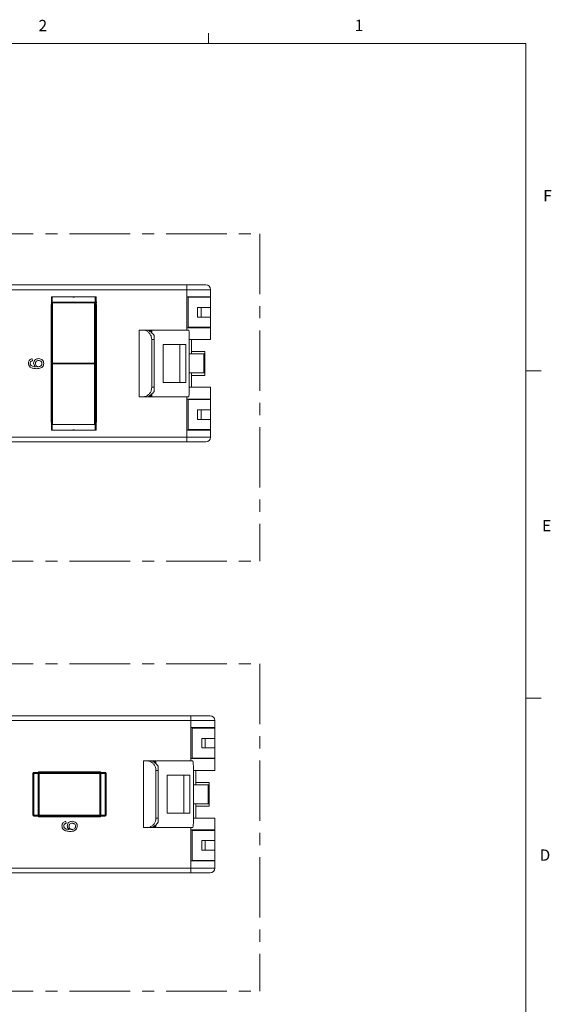
# Paper-space layout 'Sheet3' of a CAD drawing. Units: inches. Extents: x 0.3 to 21.8, y 0.2 to 16.9.
# Drawn here: x 17.3 to 21.7, y 8.7 to 16.9 of the extents above; entities that cross this region are included whole.
import ezdxf

# ---------------------------------------------------------------- set-up
doc = ezdxf.new("R2010")
doc.units = ezdxf.units.IN
doc.header["$MEASUREMENT"] = 0
doc.linetypes.add('CENTERX2', pattern=[0.8, 0.5, -0.1, 0.1, -0.1])
doc.styles.add('SLDTEXTSTYLE1', font='TXT', dxfattribs={"width": 0.75})

psp = doc.layouts.new('Sheet3')

# ---------------------------------------------------------------- linework, layer by layer
at = {"color": 7, "linetype": 'Continuous', "lineweight": 0}
for p, q in [((18.8979, 16.6606), (18.8979, 16.7454)), ((0.5229, 16.6606), (21.5229, 16.6606)), ((21.5229, 0.4106), (21.5229, 16.6606)), ((21.5229, 13.9516), (21.6479, 13.9516)), ((21.5229, 11.2436), (21.6479, 11.2436))]:
    psp.add_line(p, q, dxfattribs=at)
at = {"color": 7, "linetype": 'CENTERX2', "lineweight": 0}
for p, q in [((12.1492, 15.0854), (19.3215, 15.0854)), ((19.3215, 15.0854), (19.3215, 12.376)), ((12.1492, 12.376), (19.3215, 12.376)), ((12.1492, 11.5271), (19.3215, 11.5271)), ((19.3215, 11.5271), (19.3215, 8.8176)), ((12.1492, 8.8176), (19.3215, 8.8176))]:
    psp.add_line(p, q, dxfattribs=at)
at = {"color": 7, "linetype": 'Continuous', "lineweight": 15}
for p, q in [((12.774, 14.6615), (18.7189, 14.6615)), ((18.7189, 14.6222), (12.774, 14.6222)), ((18.7189, 14.6615), (18.7189, 14.6222)), ((18.7189, 14.6615), (18.8764, 14.6615)), ((18.7189, 14.5631), (18.7189, 14.6222)), ((18.9158, 14.6222), (18.7189, 14.6222)), ((18.9158, 14.6222), (18.9158, 14.5631)), ((17.5969, 14.5219), (17.5969, 14.5212)), ((17.5988, 14.5219), (17.5969, 14.5219)), ((17.5988, 14.5631), (17.6067, 14.5631)), ((17.5988, 14.5178), (17.5988, 14.5631)), ((17.6067, 14.5178), (17.5988, 14.5178)), ((17.5988, 14.3033), (17.5988, 14.5021)), ((17.5988, 14.5021), (17.6067, 14.5021)), ((17.6067, 14.5631), (17.6067, 14.5178)), ((17.6067, 14.5631), (17.769, 14.5631)), ((17.6067, 14.5178), (17.6067, 14.51)), ((17.6067, 14.5178), (17.961, 14.5178)), ((17.6067, 14.51), (17.6067, 14.5021)), ((17.6085, 14.51), (17.6067, 14.51)), ((17.6067, 14.5021), (17.6067, 14.3033)), ((17.6085, 14.0135), (17.6085, 14.5135)), ((17.6085, 14.5135), (17.9545, 14.5135)), ((17.7839, 14.5611), (17.769, 14.5631)), ((17.7988, 14.5631), (17.7839, 14.5611)), ((17.7988, 14.5631), (17.961, 14.5631)), ((17.9545, 14.5135), (17.9545, 14.0135)), ((17.961, 14.51), (17.9545, 14.51)), ((17.961, 14.5178), (17.961, 14.5631)), ((17.961, 14.5631), (17.9689, 14.5631)), ((17.961, 14.5178), (17.961, 14.51)), ((17.9689, 14.5178), (17.961, 14.5178)), ((17.961, 14.51), (17.961, 14.5021)), ((17.961, 14.5021), (17.9689, 14.5021)), ((17.9689, 14.5631), (17.9689, 14.5178)), ((17.9709, 14.5219), (17.9689, 14.5219)), ((17.9689, 14.5178), (17.9689, 14.5086)), ((17.9689, 14.5178), (17.9689, 14.5124)), ((17.9689, 14.5021), (17.9689, 14.4391)), ((17.9709, 14.508), (17.9709, 14.5219)), ((18.7189, 14.5631), (18.7189, 14.3072)), ((18.9158, 14.5631), (18.7189, 14.5631)), ((18.9158, 14.5592), (18.7287, 14.5592)), ((18.7287, 14.5592), (18.7287, 14.3111)), ((18.837, 14.5631), (18.837, 14.5592)), ((18.8449, 14.5631), (18.8449, 14.5592)), ((18.9158, 14.5592), (18.9158, 14.5631)), ((18.9158, 14.5592), (18.9158, 14.4745)), ((17.5969, 14.4987), (17.5969, 13.5251)), ((17.963, 14.4391), (17.9545, 14.4391)), ((17.963, 14.4391), (17.963, 14.0848)), ((17.9728, 14.4391), (17.963, 14.4391)), ((17.9709, 14.4391), (17.9709, 14.4987)), ((17.9728, 14.0848), (17.9728, 14.4391)), ((18.8075, 14.4745), (18.9158, 14.4745)), ((18.8075, 14.3958), (18.8075, 14.4745)), ((18.837, 14.3958), (18.837, 14.4745)), ((18.9158, 14.3958), (18.9158, 14.4745)), ((18.8075, 14.3958), (18.9158, 14.3958)), ((18.9158, 14.3958), (18.9158, 14.3111)), ((17.5969, 14.2875), (17.5988, 14.2875)), ((17.6067, 14.3033), (17.5988, 14.3033)), ((17.5988, 14.2206), (17.5988, 14.3033)), ((17.6067, 14.3033), (17.6085, 14.3033)), ((18.3252, 14.2875), (18.3252, 13.7363)), ((18.3252, 14.2875), (18.3591, 14.2875)), ((18.3591, 14.2875), (18.4039, 14.2875)), ((18.4039, 14.2875), (18.4039, 14.2863)), ((18.4295, 14.2875), (18.4039, 14.2875)), ((18.4295, 14.2875), (18.4295, 14.2753)), ((18.4295, 14.2753), (18.4295, 14.2646)), ((18.7189, 14.3072), (18.9158, 14.3072)), ((18.9158, 14.3111), (18.7287, 14.3111)), ((18.837, 14.3111), (18.837, 14.3072)), ((18.8449, 14.3111), (18.8449, 14.3072)), ((18.9158, 14.3072), (18.9158, 14.3111)), ((18.9158, 14.3072), (18.9158, 14.2088)), ((17.5978, 14.243), (17.5988, 14.2397)), ((17.5988, 13.8033), (17.5988, 14.2206)), ((17.6067, 14.2206), (17.5988, 14.2206)), ((17.6067, 14.2206), (17.6067, 13.8033)), ((17.6085, 14.2206), (17.6067, 14.2206)), ((18.4294, 14.2088), (18.4294, 13.8151)), ((18.4488, 14.2088), (18.4294, 14.2088)), ((18.4488, 14.2088), (18.4488, 13.8151)), ((18.7386, 14.2088), (18.7386, 13.8151)), ((18.9158, 14.2088), (18.739, 14.2088)), ((18.7583, 14.2088), (18.7583, 14.0907)), ((18.5221, 14.1694), (18.5221, 13.8544)), ((18.6599, 14.1694), (18.6599, 13.8544)), ((18.7105, 14.1694), (18.7105, 13.8544)), ((18.7583, 14.1103), (18.8685, 14.1103)), ((18.8685, 14.0907), (18.8685, 14.1103)), ((17.4414, 14.0504), (17.443, 14.0344)), ((17.9545, 14.0135), (17.6085, 14.0135)), ((17.9545, 14.0848), (17.963, 14.0848)), ((17.963, 14.0848), (17.9728, 14.0848)), ((17.9689, 14.0848), (17.9689, 13.9391)), ((17.9709, 14.0848), (17.9709, 14.0749)), ((17.9709, 14.0749), (17.9728, 14.0749)), ((17.9709, 14.0749), (17.9709, 13.9489)), ((17.9728, 14.0848), (17.9728, 14.0749)), ((17.9728, 14.0749), (17.9728, 13.9489)), ((18.8606, 14.0907), (18.7386, 14.0907)), ((18.8606, 13.9332), (18.8606, 14.0907)), ((18.8606, 14.0907), (18.8685, 14.0907)), ((18.8685, 14.0907), (18.8685, 13.9332)), ((17.6085, 13.5082), (17.6085, 14.0082)), ((17.6085, 14.0082), (17.9545, 14.0082)), ((17.9545, 14.0082), (17.9545, 13.5082)), ((17.963, 13.9391), (17.9545, 13.9391)), ((17.963, 13.9391), (17.963, 13.5848)), ((17.9728, 13.9391), (17.963, 13.9391)), ((17.9709, 13.9489), (17.9728, 13.9489)), ((17.9709, 13.9489), (17.9709, 13.9391)), ((17.9728, 13.9489), (17.9728, 13.9391)), ((17.9728, 13.5848), (17.9728, 13.9391)), ((18.8606, 13.9332), (18.7386, 13.9332)), ((18.7583, 13.9332), (18.7583, 13.8151)), ((18.8685, 13.9332), (18.8606, 13.9332)), ((18.8685, 13.9135), (18.8685, 13.9332)), ((18.8685, 13.9135), (18.7583, 13.9135)), ((17.5988, 13.7841), (17.5978, 13.7808)), ((17.6067, 13.8033), (17.5988, 13.8033)), ((17.5988, 13.7206), (17.5988, 13.8033)), ((17.6067, 13.8033), (17.6085, 13.8033)), ((18.4294, 13.8151), (18.4488, 13.8151)), ((18.7388, 13.8151), (18.9158, 13.8151)), ((18.9158, 13.8151), (18.9158, 13.7166)), ((17.6067, 13.7206), (17.5988, 13.7206)), ((17.5988, 13.5218), (17.5988, 13.7206)), ((17.6067, 13.7206), (17.6067, 13.5218)), ((17.6085, 13.7206), (17.6067, 13.7206)), ((18.3252, 13.7363), (18.3591, 13.7363)), ((18.4039, 13.7363), (18.3591, 13.7363)), ((18.4039, 13.7375), (18.4039, 13.7363)), ((18.4295, 13.7363), (18.4039, 13.7363)), ((18.4295, 13.7593), (18.4295, 13.7485)), ((18.4295, 13.7485), (18.4295, 13.7363)), ((18.7189, 13.7166), (18.7189, 13.4607)), ((18.9158, 13.7166), (18.7189, 13.7166)), ((18.7287, 13.4647), (18.7287, 13.7127)), ((18.9158, 13.7127), (18.7287, 13.7127)), ((18.837, 13.7166), (18.837, 13.7127)), ((18.8449, 13.7166), (18.8449, 13.7127)), ((18.9158, 13.7127), (18.9158, 13.7166)), ((18.9158, 13.6281), (18.9158, 13.7127)), ((17.5969, 13.6403), (17.5988, 13.6403)), ((18.8075, 13.6281), (18.9158, 13.6281)), ((18.8075, 13.5493), (18.8075, 13.6281)), ((18.837, 13.5493), (18.837, 13.6281)), ((18.9158, 13.5493), (18.9158, 13.6281)), ((17.9545, 13.5848), (17.963, 13.5848)), ((17.963, 13.5848), (17.9728, 13.5848)), ((17.9689, 13.5848), (17.9689, 13.5218)), ((17.9709, 13.5251), (17.9709, 13.5848)), ((18.8075, 13.5493), (18.9158, 13.5493)), ((18.9158, 13.4647), (18.9158, 13.5493)), ((17.5969, 13.5027), (17.5969, 13.5019)), ((17.5969, 13.5019), (17.5988, 13.5019)), ((17.6067, 13.5218), (17.5988, 13.5218)), ((17.5988, 13.506), (17.6067, 13.506)), ((17.5988, 13.4607), (17.5988, 13.506)), ((17.6067, 13.4607), (17.5988, 13.4607)), ((17.6067, 13.5218), (17.6067, 13.5139)), ((17.6085, 13.5139), (17.6067, 13.5139)), ((17.6067, 13.506), (17.6067, 13.5139)), ((17.961, 13.506), (17.6067, 13.506)), ((17.6067, 13.506), (17.6067, 13.4607)), ((17.769, 13.4607), (17.6067, 13.4607)), ((17.9545, 13.5082), (17.6085, 13.5082)), ((17.961, 13.4607), (17.7988, 13.4607)), ((17.961, 13.5139), (17.9545, 13.5139)), ((17.9689, 13.5218), (17.961, 13.5218)), ((17.961, 13.5218), (17.961, 13.5139)), ((17.961, 13.5139), (17.961, 13.506)), ((17.961, 13.506), (17.9689, 13.506)), ((17.961, 13.4607), (17.961, 13.506)), ((17.9689, 13.4607), (17.961, 13.4607)), ((17.9689, 13.506), (17.9689, 13.4607)), ((17.9689, 13.5019), (17.9709, 13.5019)), ((17.9709, 13.5019), (17.9709, 13.5027)), ((18.7189, 13.4017), (18.7189, 13.4607)), ((18.7189, 13.4607), (18.9158, 13.4607)), ((18.9158, 13.4647), (18.7287, 13.4647)), ((18.837, 13.4647), (18.837, 13.4607)), ((18.8449, 13.4647), (18.8449, 13.4607)), ((18.9158, 13.4607), (18.9158, 13.4647)), ((18.9158, 13.4607), (18.9158, 13.4017)), ((12.774, 13.4017), (18.7189, 13.4017)), ((18.7189, 13.3623), (12.774, 13.3623)), ((18.7189, 13.4017), (18.7189, 13.3623)), ((18.7189, 13.4017), (18.9158, 13.4017)), ((18.8764, 13.3623), (18.7189, 13.3623)), ((12.8084, 11.0969), (18.7533, 11.0969)), ((18.7533, 11.0969), (18.7533, 11.0576)), ((18.7533, 11.0969), (18.9108, 11.0969)), ((18.7533, 11.0576), (12.8084, 11.0576)), ((18.7533, 10.9985), (18.7533, 11.0576)), ((18.9501, 11.0576), (18.7533, 11.0576)), ((18.7533, 10.9985), (18.7533, 10.7426)), ((18.9501, 10.9985), (18.7533, 10.9985)), ((18.8714, 10.9985), (18.8714, 10.9946)), ((18.8793, 10.9985), (18.8793, 10.9946)), ((18.9501, 11.0576), (18.9501, 10.9985)), ((18.9501, 10.9946), (18.9501, 10.9985)), ((18.7631, 10.9946), (18.7631, 10.7465)), ((18.9501, 10.9946), (18.7631, 10.9946)), ((18.9501, 10.9946), (18.9501, 10.9099)), ((18.8419, 10.9099), (18.9501, 10.9099)), ((18.8419, 10.8312), (18.8419, 10.9099)), ((18.8714, 10.8312), (18.8714, 10.9099)), ((18.9501, 10.8312), (18.9501, 10.9099)), ((18.8419, 10.8312), (18.9501, 10.8312)), ((18.9501, 10.8312), (18.9501, 10.7465)), ((18.3596, 10.7229), (18.3596, 10.1717)), ((18.3596, 10.7229), (18.3935, 10.7229)), ((18.3935, 10.7229), (18.4383, 10.7229)), ((18.4383, 10.7229), (18.4383, 10.7217)), ((18.4639, 10.7229), (18.4383, 10.7229)), ((18.4639, 10.7229), (18.4639, 10.7107)), ((18.4639, 10.7107), (18.4639, 10.7)), ((18.7533, 10.7426), (18.9501, 10.7426)), ((18.9501, 10.7465), (18.7631, 10.7465)), ((18.8714, 10.7465), (18.8714, 10.7426)), ((18.8793, 10.7465), (18.8793, 10.7426)), ((18.9501, 10.7426), (18.9501, 10.7465)), ((18.9501, 10.7426), (18.9501, 10.6442)), ((17.4462, 10.6205), (17.4541, 10.6205)), ((17.4462, 10.6205), (17.4462, 10.2741)), ((17.4541, 10.6284), (17.4541, 10.6205)), ((17.4895, 10.6284), (17.4541, 10.6284)), ((17.4541, 10.6205), (17.4895, 10.6205)), ((17.4541, 10.2741), (17.4541, 10.6205)), ((17.4895, 10.6205), (17.4895, 10.6284)), ((17.4895, 10.6205), (17.4974, 10.6205)), ((17.4895, 10.2741), (17.4895, 10.6205)), ((17.4934, 10.6343), (17.4934, 10.6284)), ((18.0053, 10.6343), (17.4934, 10.6343)), ((17.4974, 10.6205), (17.5053, 10.6205)), ((17.4974, 10.6205), (17.4974, 10.2741)), ((17.4993, 10.2743), (17.4993, 10.6203)), ((17.4993, 10.6203), (17.9993, 10.6203)), ((17.5053, 10.6284), (17.5053, 10.6205)), ((17.707, 10.6284), (17.5053, 10.6284)), ((17.5053, 10.6205), (17.6991, 10.6205)), ((17.5871, 10.6334), (17.6028, 10.6284)), ((17.6991, 10.6205), (17.707, 10.6284)), ((17.707, 10.6203), (17.707, 10.6284)), ((17.7917, 10.6284), (17.707, 10.6284)), ((17.7917, 10.6284), (17.7995, 10.6205)), ((17.9934, 10.6284), (17.7917, 10.6284)), ((17.7917, 10.6284), (17.7917, 10.6203)), ((17.7995, 10.6205), (17.9934, 10.6205)), ((17.8959, 10.6284), (17.9116, 10.6334)), ((17.9934, 10.6205), (17.9934, 10.6284)), ((17.9934, 10.6205), (18.0013, 10.6205)), ((17.9993, 10.6203), (17.9993, 10.2743)), ((18.0013, 10.2741), (18.0013, 10.6205)), ((18.0013, 10.6205), (18.0092, 10.6205)), ((18.0053, 10.6284), (18.0053, 10.6343)), ((18.0092, 10.6284), (18.0092, 10.6205)), ((18.0446, 10.6284), (18.0092, 10.6284)), ((18.0092, 10.6205), (18.0092, 10.2741)), ((18.0092, 10.6205), (18.0446, 10.6205)), ((18.0446, 10.6205), (18.0446, 10.6284)), ((18.0446, 10.6205), (18.0446, 10.2741)), ((18.0525, 10.6205), (18.0446, 10.6205)), ((18.0525, 10.2741), (18.0525, 10.6205)), ((18.4832, 10.6442), (18.4637, 10.6442)), ((18.4637, 10.6442), (18.4637, 10.2505)), ((18.4832, 10.6442), (18.4832, 10.2505)), ((18.5564, 10.6048), (18.5564, 10.2898)), ((18.6942, 10.6048), (18.6942, 10.2898)), ((18.7449, 10.6048), (18.7449, 10.2898)), ((18.773, 10.6442), (18.773, 10.2505)), ((18.9501, 10.6442), (18.7732, 10.6442)), ((18.7927, 10.6442), (18.7927, 10.5261)), ((18.895, 10.5261), (18.773, 10.5261)), ((18.7927, 10.5457), (18.9029, 10.5457)), ((18.895, 10.3686), (18.895, 10.5261)), ((18.895, 10.5261), (18.9029, 10.5261)), ((18.9029, 10.5261), (18.9029, 10.5457)), ((18.9029, 10.5261), (18.9029, 10.3686)), ((18.895, 10.3686), (18.773, 10.3686)), ((18.7927, 10.3686), (18.7927, 10.2505)), ((18.9029, 10.3489), (18.7927, 10.3489)), ((18.9029, 10.3686), (18.895, 10.3686)), ((18.9029, 10.3489), (18.9029, 10.3686)), ((17.4541, 10.2741), (17.4462, 10.2741)), ((17.4541, 10.2741), (17.4541, 10.2662)), ((17.4895, 10.2741), (17.4541, 10.2741)), ((17.4895, 10.2662), (17.4541, 10.2662)), ((17.4895, 10.2662), (17.4895, 10.2741)), ((17.4974, 10.2741), (17.4895, 10.2741)), ((17.4934, 10.2662), (17.4934, 10.2603)), ((17.4974, 10.2741), (17.5053, 10.2741)), ((17.9993, 10.2743), (17.4993, 10.2743)), ((17.5053, 10.2741), (17.5053, 10.2662)), ((17.5053, 10.2662), (17.5722, 10.2662)), ((17.5722, 10.2743), (17.5722, 10.2721)), ((17.5722, 10.2721), (17.5722, 10.2623)), ((17.9265, 10.2721), (17.5722, 10.2721)), ((17.9265, 10.2721), (17.9265, 10.2743)), ((17.9265, 10.2623), (17.9265, 10.2721)), ((17.9265, 10.2662), (17.9934, 10.2662)), ((17.9934, 10.2662), (17.9934, 10.2741)), ((17.9934, 10.2741), (18.0013, 10.2741)), ((18.0092, 10.2741), (18.0013, 10.2741)), ((18.0053, 10.2603), (18.0053, 10.2662)), ((18.0092, 10.2662), (18.0092, 10.2741)), ((18.0446, 10.2741), (18.0092, 10.2741)), ((18.0446, 10.2662), (18.0092, 10.2662)), ((18.0446, 10.2741), (18.0446, 10.2662)), ((18.0446, 10.2741), (18.0525, 10.2741)), ((17.4934, 10.2603), (18.0053, 10.2603)), ((17.5722, 10.2623), (17.9265, 10.2623)), ((17.5871, 10.2612), (17.5904, 10.2623)), ((17.7189, 10.2219), (17.7205, 10.2058)), ((17.9082, 10.2623), (17.9116, 10.2612)), ((18.4637, 10.2505), (18.4832, 10.2505)), ((18.4639, 10.1947), (18.4639, 10.1839)), ((18.4639, 10.1839), (18.4639, 10.1717)), ((18.7732, 10.2505), (18.9501, 10.2505)), ((18.9501, 10.2505), (18.9501, 10.152)), ((18.3596, 10.1717), (18.3935, 10.1717)), ((18.4383, 10.1717), (18.3935, 10.1717)), ((18.4383, 10.1729), (18.4383, 10.1717)), ((18.4639, 10.1717), (18.4383, 10.1717)), ((18.7533, 10.152), (18.7533, 9.8961)), ((18.9501, 10.152), (18.7533, 10.152)), ((18.9501, 10.1481), (18.7631, 10.1481)), ((18.7631, 9.9001), (18.7631, 10.1481)), ((18.8714, 10.152), (18.8714, 10.1481)), ((18.8793, 10.152), (18.8793, 10.1481)), ((18.9501, 10.1481), (18.9501, 10.152)), ((18.9501, 10.0635), (18.9501, 10.1481)), ((18.8419, 10.0635), (18.9501, 10.0635)), ((18.8419, 9.9847), (18.8419, 10.0635)), ((18.8714, 9.9847), (18.8714, 10.0635)), ((18.9501, 9.9847), (18.9501, 10.0635)), ((18.8419, 9.9847), (18.9501, 9.9847)), ((18.9501, 9.9001), (18.9501, 9.9847)), ((18.7533, 9.8371), (18.7533, 9.8961)), ((18.7533, 9.8961), (18.9501, 9.8961)), ((18.9501, 9.9001), (18.7631, 9.9001)), ((18.8714, 9.9001), (18.8714, 9.8961)), ((18.8793, 9.9001), (18.8793, 9.8961)), ((18.9501, 9.8961), (18.9501, 9.9001)), ((18.9501, 9.8961), (18.9501, 9.8371)), ((12.8084, 9.8371), (18.7533, 9.8371)), ((18.7533, 9.7977), (12.8084, 9.7977)), ((18.7533, 9.8371), (18.7533, 9.7977)), ((18.7533, 9.8371), (18.9501, 9.8371)), ((18.9108, 9.7977), (18.7533, 9.7977))]:
    psp.add_line(p, q, dxfattribs=at)
at = {"color": 8, "linetype": 'Continuous', "lineweight": 15}
for p, q in [((17.6085, 14.5021), (17.6067, 14.5021)), ((17.961, 14.5021), (17.9545, 14.5021)), ((17.961, 14.4391), (17.961, 14.5021)), ((18.7189, 14.2875), (18.7189, 14.3072)), ((17.961, 13.9391), (17.961, 14.0848)), ((17.9691, 13.9391), (17.9691, 14.0848)), ((18.7189, 13.7166), (18.7189, 13.7363)), ((17.961, 13.5218), (17.961, 13.5848)), ((17.6067, 13.5218), (17.6085, 13.5218)), ((17.9545, 13.5218), (17.961, 13.5218)), ((18.7533, 10.7229), (18.7533, 10.7426)), ((17.5053, 10.6203), (17.5053, 10.6205)), ((17.6991, 10.6205), (17.6991, 10.6203)), ((17.7995, 10.6203), (17.7995, 10.6205)), ((17.9934, 10.6205), (17.9934, 10.6203)), ((17.5053, 10.2741), (17.5053, 10.2743)), ((17.5722, 10.2741), (17.5053, 10.2741)), ((17.9934, 10.2741), (17.9265, 10.2741)), ((17.9934, 10.2743), (17.9934, 10.2741)), ((18.7533, 10.152), (18.7533, 10.1717))]:
    psp.add_line(p, q, dxfattribs=at)
at = {"color": 7, "linetype": 'Continuous', "lineweight": 15}
for centre, radius, start, end in [((18.8764, 14.6222), 0.0394, 0, 90), ((17.6067, 14.5021), 0.00787, 90, 180), ((17.961, 14.5021), 0.00787, 360, 90), ((17.6067, 13.5218), 0.00787, 180, 270), ((17.961, 13.5218), 0.00787, 270, 0), ((18.8764, 13.4017), 0.0394, 270, 0), ((18.9108, 11.0576), 0.0394, 0, 90), ((17.4541, 10.6205), 0.00787, 90, 180), ((17.5053, 10.6205), 0.00787, 90, 180), ((17.9934, 10.6205), 0.00787, 0, 90), ((18.0446, 10.6205), 0.00787, 0, 90), ((17.4541, 10.2741), 0.00787, 180, 270), ((17.5053, 10.2741), 0.00787, 180, 270), ((17.9934, 10.2741), 0.00787, 270, 0), ((18.0446, 10.2741), 0.00787, 270, 0), ((18.9108, 9.8371), 0.0394, 270, 0)]:
    psp.add_arc(centre, radius, start, end, dxfattribs=at)
for centre, major_axis, ratio, start_param, end_param in [((17.598, 14.2624), (0, 0.0197), 0.056075, 1.570796, 2.96706), ((18.3916, 14.2088), (0, 0.0787), 0.899555, 5.718733, 6.108366), ((18.3785, 14.2088), (0.0953, 0), 0.826309, 1.006344, 1.300931), ((18.3616, 14.2088), (0.0962, 0), 0.818439, 0.453779, 0.880599), ((18.4419, 14.2088), (0, 0.0787), 0.087269, 4.712389, 5.166168), ((17.598, 13.7614), (0, 0.0197), 0.056075, 0.174533, 1.570796), ((18.3616, 13.8151), (0.0962, 0), 0.818439, 5.402586, 5.829407), ((18.4419, 13.8151), (0, 0.0787), 0.087269, 4.25861, 4.712389), ((18.3785, 13.8151), (0.0953, 0), 0.826309, 4.982254, 5.276841), ((18.3916, 13.8151), (0, 0.0787), 0.899555, 3.316412, 3.706045), ((18.426, 10.6442), (0, 0.0787), 0.899555, 5.718733, 6.108366), ((18.4129, 10.6442), (0.0953, 0), 0.826309, 1.006344, 1.300931), ((18.396, 10.6442), (0.0962, 0), 0.818439, 0.453779, 0.880599), ((18.4763, 10.6442), (0, 0.0787), 0.087269, 4.712389, 5.166168), ((17.5677, 10.6332), (0.0197, 0), 0.056075, 0.174533, 1.570796), ((17.931, 10.6332), (0.0197, 0), 0.056075, 1.570796, 2.96706), ((17.5677, 10.2614), (0.0197, 0), 0.056075, 4.712389, 6.108652), ((17.931, 10.2614), (0.0197, 0), 0.056075, 3.316126, 4.712389), ((18.4129, 10.2505), (0.0953, 0), 0.826309, 4.982254, 5.276841), ((18.426, 10.2505), (0, 0.0787), 0.899555, 3.316412, 3.706045), ((18.396, 10.2505), (0.0962, 0), 0.818439, 5.402586, 5.829407), ((18.4763, 10.2505), (0, 0.0787), 0.087269, 4.25861, 4.712389)]:
    psp.add_ellipse(centre, major_axis=major_axis, ratio=ratio, start_param=start_param, end_param=end_param, dxfattribs=at)
for points, knots in [([(17.5988, 14.5021), (17.5988, 14.5023), (17.5988, 14.5026), (17.5988, 14.5046), (17.5988, 14.5066), (17.5988, 14.5091), (17.5988, 14.5128), (17.5988, 14.5158), (17.5988, 14.5178)], [0, 0, 0, 0, 0.239444, 0.36822, 0.499999, 0.628777, 0.760556, 1, 1, 1, 1]), ([(17.769, 14.5631), (17.7739, 14.5621), (17.7839, 14.56), (17.7938, 14.5621), (17.7988, 14.5631)], [0, 0, 0, 0, 0.5, 1, 1, 1, 1]), ([(17.769, 14.5631), (17.7714, 14.5631), (17.7752, 14.5631), (17.7801, 14.5631), (17.7826, 14.5631), (17.7839, 14.5631)], [0, 0, 0, 0, 0.497829, 0.748895, 1, 1, 1, 1]), ([(17.7839, 14.5631), (17.7839, 14.5627), (17.7839, 14.5621), (17.7839, 14.5614), (17.7839, 14.5611)], [0, 0, 0, 0, 0.5600128, 1, 1, 1, 1]), ([(17.7839, 14.5631), (17.7851, 14.5631), (17.7882, 14.5631), (17.7932, 14.5631), (17.7969, 14.5631), (17.7988, 14.5631)], [0, 0, 0, 0, 0.248874, 0.624442, 1, 1, 1, 1]), ([(18.4294, 14.2088), (18.4285, 14.2176), (18.4268, 14.2353), (18.4139, 14.2587), (18.3962, 14.276), (18.3763, 14.286), (18.3648, 14.287), (18.3591, 14.2875)], [0, 0, 0, 0, 0.206176, 0.412425, 0.615762, 0.808596, 1, 1, 1, 1]), ([(18.4039, 14.2847), (18.4045, 14.2841), (18.4056, 14.2829), (18.4135, 14.2781), (18.42, 14.2721), (18.4229, 14.2695)], [0, 0, 0, 0, 0.35556, 0.711798, 1, 1, 1, 1]), ([(18.7312, 14.2875), (18.727, 14.2875), (18.7182, 14.2875), (18.6884, 14.2875), (18.6418, 14.2875), (18.5866, 14.2875), (18.5368, 14.2875), (18.4944, 14.2875), (18.4613, 14.2875), (18.4411, 14.2875), (18.4348, 14.2875), (18.4334, 14.2875)], [0, 0, 0, 0, 0.118504, 0.245728, 0.410715, 0.557135, 0.687834, 0.801087, 0.890719, 0.975275, 1, 1, 1, 1]), ([(18.7386, 14.2088), (18.7386, 14.2176), (18.7386, 14.2353), (18.7385, 14.2589), (18.7375, 14.2767), (18.7352, 14.2862), (18.7324, 14.2871), (18.7312, 14.2875)], [0, 0, 0, 0, 0.2138528, 0.4277109, 0.6413447, 0.8536083, 1, 1, 1, 1]), ([(18.6599, 14.1694), (18.6457, 14.1694), (18.6187, 14.1694), (18.5753, 14.1694), (18.5435, 14.1694), (18.5262, 14.1694), (18.5221, 14.1694)], [0, 0, 0, 0, 0.334699, 0.635877, 0.911935, 1, 1, 1, 1]), ([(18.7105, 14.1694), (18.7039, 14.1694), (18.6902, 14.1694), (18.6701, 14.1694), (18.6599, 14.1694)], [0, 0, 0, 0, 0.489377, 1, 1, 1, 1]), ([(17.4094, 14.0143), (17.4098, 14.0193), (17.4106, 14.0293), (17.4188, 14.0412), (17.4298, 14.0482), (17.4375, 14.0497), (17.4414, 14.0504)], [0, 0, 0, 0, 0.280049, 0.559187, 0.779374, 1, 1, 1, 1]), ([(17.4236, 13.9823), (17.4189, 13.9874), (17.4106, 13.9966), (17.4097, 14.0089), (17.4094, 14.0143)], [0, 0, 0, 0, 0.55838, 1, 1, 1, 1]), ([(17.4302, 14.0286), (17.4281, 14.0261), (17.4244, 14.0216), (17.424, 14.0158), (17.4238, 14.0133)], [0, 0, 0, 0, 0.559004, 1, 1, 1, 1]), ([(17.4238, 14.0133), (17.424, 14.0106), (17.4243, 14.0058), (17.4265, 14.0015), (17.4275, 13.9996)], [0, 0, 0, 0, 0.559717, 1, 1, 1, 1]), ([(17.443, 14.0344), (17.4404, 14.0337), (17.4358, 14.0325), (17.4319, 14.0298), (17.4302, 14.0286)], [0, 0, 0, 0, 0.560488, 1, 1, 1, 1]), ([(17.4526, 14.0151), (17.4534, 14.0208), (17.4549, 14.0323), (17.4663, 14.0445), (17.4797, 14.0511), (17.4887, 14.0517), (17.4932, 14.052)], [0, 0, 0, 0, 0.279141, 0.558815, 0.77917, 1, 1, 1, 1]), ([(17.4691, 13.9847), (17.4639, 13.9893), (17.4546, 13.9975), (17.4532, 14.0097), (17.4526, 14.0151)], [0, 0, 0, 0, 0.558625, 1, 1, 1, 1]), ([(17.4937, 14.036), (17.4898, 14.0357), (17.482, 14.0351), (17.4726, 14.0288), (17.4677, 14.0198), (17.4673, 14.0137), (17.4671, 14.0106)], [0, 0, 0, 0, 0.280456, 0.559364, 0.779311, 1, 1, 1, 1]), ([(17.4932, 14.052), (17.4993, 14.0514), (17.5114, 14.0501), (17.5261, 14.0404), (17.5347, 14.0269), (17.5355, 14.0173), (17.536, 14.0125)], [0, 0, 0, 0, 0.28023, 0.559761, 0.779759, 1, 1, 1, 1]), ([(17.5215, 14.0112), (17.5211, 14.0152), (17.5202, 14.0231), (17.5123, 14.0314), (17.5029, 14.0355), (17.4968, 14.0358), (17.4937, 14.036)], [0, 0, 0, 0, 0.279489, 0.558551, 0.778978, 1, 1, 1, 1]), ([(17.4758, 13.9687), (17.4654, 13.9688), (17.4468, 13.9691), (17.4306, 13.9783), (17.4236, 13.9823)], [0, 0, 0, 0, 0.561396, 1, 1, 1, 1]), ([(17.4275, 13.9996), (17.4305, 13.9966), (17.4366, 13.9905), (17.4514, 13.9852), (17.4624, 13.9849), (17.4691, 13.9847)], [0, 0, 0, 0, 0.279359, 0.559176, 1, 1, 1, 1]), ([(17.4671, 14.0106), (17.4675, 14.0068), (17.4683, 13.9991), (17.4751, 13.9904), (17.4838, 13.9853), (17.4898, 13.9849), (17.4929, 13.9847)], [0, 0, 0, 0, 0.27974, 0.559339, 0.779412, 1, 1, 1, 1]), ([(17.536, 14.0125), (17.5355, 14.0072), (17.5346, 13.9967), (17.5257, 13.983), (17.5065, 13.9698), (17.4885, 13.9691), (17.4758, 13.9687)], [0, 0, 0, 0, 0.186919, 0.373549, 0.560232, 1, 1, 1, 1]), ([(17.4929, 13.9847), (17.4969, 13.9851), (17.5051, 13.9861), (17.5149, 13.9925), (17.5207, 14.0016), (17.5213, 14.008), (17.5215, 14.0112)], [0, 0, 0, 0, 0.280082, 0.55977, 0.779688, 1, 1, 1, 1]), ([(18.5221, 13.8544), (18.5262, 13.8544), (18.5435, 13.8544), (18.5753, 13.8544), (18.6187, 13.8544), (18.6457, 13.8544), (18.6599, 13.8544)], [0, 0, 0, 0, 0.088065, 0.364123, 0.665301, 1, 1, 1, 1]), ([(18.6599, 13.8544), (18.6701, 13.8544), (18.6902, 13.8544), (18.7039, 13.8544), (18.7105, 13.8544)], [0, 0, 0, 0, 0.510623, 1, 1, 1, 1]), ([(18.3591, 13.7363), (18.3653, 13.7369), (18.3775, 13.7381), (18.3979, 13.7491), (18.4148, 13.7665), (18.4269, 13.7891), (18.4285, 13.8062), (18.4294, 13.8151)], [0, 0, 0, 0, 0.204375, 0.409567, 0.599645, 0.792899, 1, 1, 1, 1]), ([(18.7312, 13.7363), (18.7328, 13.7371), (18.736, 13.7388), (18.7379, 13.7518), (18.7385, 13.7713), (18.7386, 13.7936), (18.7386, 13.8087), (18.7386, 13.8151)], [0, 0, 0, 0, 0.211238, 0.422517, 0.633395, 0.846095, 1, 1, 1, 1]), ([(18.4229, 13.7544), (18.4195, 13.7513), (18.4125, 13.7451), (18.4053, 13.7408), (18.4044, 13.7397), (18.4039, 13.7392)], [0, 0, 0, 0, 0.341783, 0.683655, 1, 1, 1, 1]), ([(18.7312, 13.7363), (18.727, 13.7363), (18.7182, 13.7363), (18.6884, 13.7363), (18.6418, 13.7363), (18.5866, 13.7363), (18.5368, 13.7363), (18.4944, 13.7363), (18.4613, 13.7363), (18.4411, 13.7363), (18.4348, 13.7363), (18.4334, 13.7363)], [0, 0, 0, 0, 0.118504, 0.245728, 0.410715, 0.557135, 0.687834, 0.801087, 0.890719, 0.975275, 1, 1, 1, 1]), ([(17.5988, 13.506), (17.5988, 13.508), (17.5988, 13.511), (17.5988, 13.5147), (17.5988, 13.5172), (17.5988, 13.5193), (17.5988, 13.5212), (17.5988, 13.5216), (17.5988, 13.5218)], [0, 0, 0, 0, 0.239444, 0.36822, 0.499999, 0.628777, 0.760556, 1, 1, 1, 1]), ([(17.769, 13.4607), (17.7739, 13.4618), (17.7839, 13.4638), (17.7938, 13.4618), (17.7988, 13.4607)], [0, 0, 0, 0, 0.5, 1, 1, 1, 1]), ([(17.7988, 13.4607), (17.7963, 13.4607), (17.7913, 13.4607), (17.7838, 13.4607), (17.7764, 13.4607), (17.7714, 13.4607), (17.769, 13.4607)], [0, 0, 0, 0, 0.252127, 0.504219, 0.752102, 1, 1, 1, 1]), ([(17.9689, 13.5207), (17.9689, 13.5207), (17.9689, 13.5205), (17.9689, 13.5192), (17.9689, 13.5173), (17.9689, 13.5147), (17.9689, 13.5111), (17.9689, 13.508), (17.9689, 13.506)], [0, 0, 0, 0, 0.012078, 0.179352, 0.350525, 0.517801, 0.688976, 1, 1, 1, 1]), ([(18.4637, 10.6442), (18.4629, 10.653), (18.4612, 10.6707), (18.4483, 10.6941), (18.4306, 10.7114), (18.4107, 10.7214), (18.3992, 10.7224), (18.3935, 10.7229)], [0, 0, 0, 0, 0.2061759, 0.4124246, 0.6157615, 0.8085955, 1, 1, 1, 1]), ([(18.4383, 10.7201), (18.4389, 10.7195), (18.44, 10.7183), (18.4479, 10.7135), (18.4544, 10.7075), (18.4573, 10.7049)], [0, 0, 0, 0, 0.35556, 0.711798, 1, 1, 1, 1]), ([(18.7656, 10.7229), (18.7614, 10.7229), (18.7526, 10.7229), (18.7228, 10.7229), (18.6762, 10.7229), (18.621, 10.7229), (18.5711, 10.7229), (18.5288, 10.7229), (18.4957, 10.7229), (18.4755, 10.7229), (18.4692, 10.7229), (18.4678, 10.7229)], [0, 0, 0, 0, 0.1185041, 0.2457278, 0.4107147, 0.5571353, 0.6878335, 0.8010865, 0.8907193, 0.9752751, 1, 1, 1, 1]), ([(18.773, 10.6442), (18.773, 10.653), (18.773, 10.6707), (18.7728, 10.6943), (18.7718, 10.7121), (18.7696, 10.7215), (18.7668, 10.7225), (18.7656, 10.7229)], [0, 0, 0, 0, 0.213853, 0.427711, 0.641345, 0.853608, 1, 1, 1, 1]), ([(17.5053, 10.6284), (17.505, 10.6284), (17.5047, 10.6284), (17.5028, 10.6284), (17.5007, 10.6284), (17.4982, 10.6284), (17.4946, 10.6284), (17.4915, 10.6284), (17.4895, 10.6284)], [0, 0, 0, 0, 0.239444, 0.36822, 0.499999, 0.628777, 0.760556, 1, 1, 1, 1]), ([(18.0092, 10.6284), (18.0072, 10.6284), (18.0042, 10.6284), (18.0005, 10.6284), (17.998, 10.6284), (17.9959, 10.6284), (17.994, 10.6284), (17.9937, 10.6284), (17.9934, 10.6284)], [0, 0, 0, 0, 0.239444, 0.36822, 0.499999, 0.628777, 0.760556, 1, 1, 1, 1]), ([(18.6942, 10.6048), (18.68, 10.6048), (18.6531, 10.6048), (18.6097, 10.6048), (18.5779, 10.6048), (18.5606, 10.6048), (18.5564, 10.6048)], [0, 0, 0, 0, 0.334699, 0.635877, 0.911935, 1, 1, 1, 1]), ([(18.7449, 10.6048), (18.7382, 10.6048), (18.7246, 10.6048), (18.7045, 10.6048), (18.6942, 10.6048)], [0, 0, 0, 0, 0.489377, 1, 1, 1, 1]), ([(17.5053, 10.2662), (17.505, 10.2662), (17.5047, 10.2662), (17.5028, 10.2662), (17.5007, 10.2662), (17.4982, 10.2662), (17.4946, 10.2662), (17.4915, 10.2662), (17.4895, 10.2662)], [0, 0, 0, 0, 0.239444, 0.36822, 0.499999, 0.628777, 0.760556, 1, 1, 1, 1]), ([(18.0092, 10.2662), (18.0072, 10.2662), (18.0042, 10.2662), (18.0005, 10.2662), (17.998, 10.2662), (17.9959, 10.2662), (17.994, 10.2662), (17.9937, 10.2662), (17.9934, 10.2662)], [0, 0, 0, 0, 0.239444, 0.36822, 0.499999, 0.628777, 0.760556, 1, 1, 1, 1]), ([(18.5564, 10.2898), (18.5606, 10.2898), (18.5779, 10.2898), (18.6097, 10.2898), (18.6531, 10.2898), (18.68, 10.2898), (18.6942, 10.2898)], [0, 0, 0, 0, 0.088065, 0.364123, 0.665301, 1, 1, 1, 1]), ([(18.6942, 10.2898), (18.7045, 10.2898), (18.7246, 10.2898), (18.7382, 10.2898), (18.7449, 10.2898)], [0, 0, 0, 0, 0.510623, 1, 1, 1, 1]), ([(17.6868, 10.1858), (17.6873, 10.1908), (17.6881, 10.2008), (17.6963, 10.2127), (17.7073, 10.2196), (17.715, 10.2211), (17.7189, 10.2219)], [0, 0, 0, 0, 0.280049, 0.559187, 0.779374, 1, 1, 1, 1]), ([(17.701, 10.1537), (17.6964, 10.1589), (17.6881, 10.1681), (17.6872, 10.1803), (17.6868, 10.1858)], [0, 0, 0, 0, 0.55838, 1, 1, 1, 1]), ([(17.7077, 10.2), (17.7056, 10.1975), (17.7019, 10.193), (17.7015, 10.1873), (17.7013, 10.1847)], [0, 0, 0, 0, 0.559004, 1, 1, 1, 1]), ([(17.7013, 10.1847), (17.7015, 10.182), (17.7018, 10.1772), (17.704, 10.173), (17.705, 10.1711)], [0, 0, 0, 0, 0.559717, 1, 1, 1, 1]), ([(17.7205, 10.2058), (17.7179, 10.2052), (17.7133, 10.204), (17.7094, 10.2013), (17.7077, 10.2)], [0, 0, 0, 0, 0.560488, 1, 1, 1, 1]), ([(17.7301, 10.1865), (17.7309, 10.1923), (17.7324, 10.2037), (17.7438, 10.216), (17.7571, 10.2226), (17.7662, 10.2232), (17.7707, 10.2235)], [0, 0, 0, 0, 0.2791407, 0.5588147, 0.7791703, 1, 1, 1, 1]), ([(17.7466, 10.1561), (17.7414, 10.1607), (17.7321, 10.1689), (17.7307, 10.1811), (17.7301, 10.1865)], [0, 0, 0, 0, 0.558625, 1, 1, 1, 1]), ([(17.7712, 10.2074), (17.7673, 10.2072), (17.7595, 10.2066), (17.7501, 10.2002), (17.7451, 10.1913), (17.7447, 10.1852), (17.7445, 10.1821)], [0, 0, 0, 0, 0.280456, 0.559364, 0.779311, 1, 1, 1, 1]), ([(17.8134, 10.1839), (17.813, 10.1787), (17.812, 10.1682), (17.8032, 10.1545), (17.784, 10.1413), (17.766, 10.1406), (17.7533, 10.1401)], [0, 0, 0, 0, 0.186919, 0.373549, 0.560232, 1, 1, 1, 1]), ([(17.7707, 10.2235), (17.7768, 10.2228), (17.7889, 10.2216), (17.8036, 10.2119), (17.8122, 10.1983), (17.813, 10.1887), (17.8134, 10.1839)], [0, 0, 0, 0, 0.28023, 0.559761, 0.779759, 1, 1, 1, 1]), ([(17.799, 10.1827), (17.7986, 10.1867), (17.7977, 10.1945), (17.7898, 10.2029), (17.7804, 10.2069), (17.7743, 10.2073), (17.7712, 10.2074)], [0, 0, 0, 0, 0.279489, 0.558551, 0.778978, 1, 1, 1, 1]), ([(18.3935, 10.1717), (18.3996, 10.1723), (18.4119, 10.1735), (18.4323, 10.1845), (18.4491, 10.2019), (18.4613, 10.2245), (18.4629, 10.2416), (18.4637, 10.2505)], [0, 0, 0, 0, 0.204375, 0.409567, 0.599645, 0.792899, 1, 1, 1, 1]), ([(18.4573, 10.1898), (18.4538, 10.1867), (18.4469, 10.1805), (18.4397, 10.1762), (18.4388, 10.1751), (18.4383, 10.1746)], [0, 0, 0, 0, 0.341783, 0.683655, 1, 1, 1, 1]), ([(18.7656, 10.1717), (18.7672, 10.1725), (18.7704, 10.1742), (18.7723, 10.1872), (18.7729, 10.2067), (18.773, 10.229), (18.773, 10.2441), (18.773, 10.2505)], [0, 0, 0, 0, 0.211238, 0.422517, 0.633395, 0.846095, 1, 1, 1, 1]), ([(17.7533, 10.1401), (17.7429, 10.1403), (17.7242, 10.1406), (17.7081, 10.1497), (17.701, 10.1537)], [0, 0, 0, 0, 0.5613959, 1, 1, 1, 1]), ([(17.705, 10.1711), (17.708, 10.168), (17.7141, 10.1619), (17.7289, 10.1567), (17.7399, 10.1564), (17.7466, 10.1561)], [0, 0, 0, 0, 0.279359, 0.559176, 1, 1, 1, 1]), ([(17.7445, 10.1821), (17.745, 10.1782), (17.7458, 10.1706), (17.7526, 10.1618), (17.7613, 10.1568), (17.7673, 10.1564), (17.7704, 10.1561)], [0, 0, 0, 0, 0.27974, 0.559339, 0.779412, 1, 1, 1, 1]), ([(17.7704, 10.1561), (17.7744, 10.1566), (17.7826, 10.1576), (17.7924, 10.164), (17.7982, 10.1731), (17.7987, 10.1795), (17.799, 10.1827)], [0, 0, 0, 0, 0.280082, 0.55977, 0.779688, 1, 1, 1, 1]), ([(18.7656, 10.1717), (18.7614, 10.1717), (18.7526, 10.1717), (18.7228, 10.1717), (18.6762, 10.1717), (18.621, 10.1717), (18.5711, 10.1717), (18.5288, 10.1717), (18.4957, 10.1717), (18.4755, 10.1717), (18.4692, 10.1717), (18.4678, 10.1717)], [0, 0, 0, 0, 0.118504, 0.245728, 0.410715, 0.557135, 0.687834, 0.801087, 0.890719, 0.975275, 1, 1, 1, 1])]:
    psp.add_open_spline(points, degree=3, knots=knots, dxfattribs=at)

# ---------------------------------------------------------------- texts
at = {"color": 7, "linetype": 'Continuous', "lineweight": 0, "char_height": 0.0937, "attachment_point": 1, "style": 'SLDTEXTSTYLE1'}
for s, insert in [('2', (17.4928, 16.8546)), ('1', (20.1071, 16.8563)), ('F', (21.6655, 15.4465)), ('E', (21.6569, 12.7162)), ('D', (21.6359, 9.9909))]:
    psp.add_mtext(s, dxfattribs=dict(at, insert=insert))

doc.saveas('drawing.dxf')
